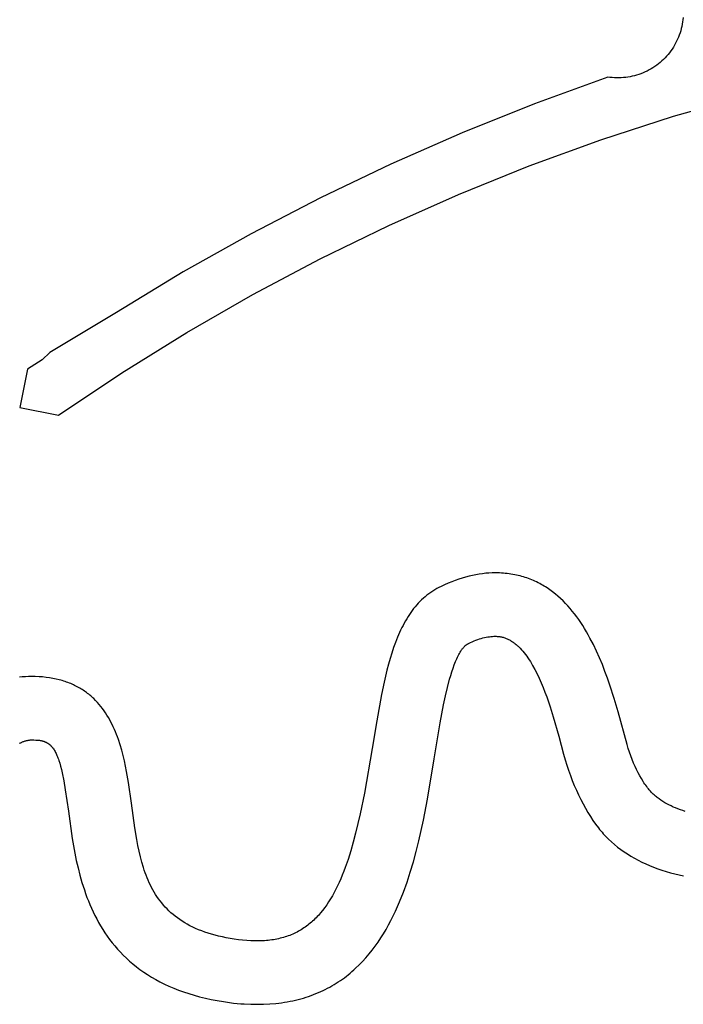
# Model space of a CAD drawing. Units: millimetres. Extents: x -55 to 1910, y 66 to 579.
# Drawn here: x -31 to -31, y 453 to 454 of the extents above; entities that cross this region are included whole.
import ezdxf

# ---------------------------------------------------------------- set-up
doc = ezdxf.new("R2010")
doc.units = ezdxf.units.MM
doc.layers.add('FRAU-LOGO', color=34, linetype='CONTINUOUS')

# ---------------------------------------------------------------- blocks, each defined once
blk = doc.blocks.new('A$Ce2be1e17')
at = {"layer": 'FRAU-LOGO'}
for p, q in [((1.34709, 0.68903), (1.34705, 0.6885)), ((1.34679, 0.68694), (1.34667, 0.68642)), ((1.34689, 0.68746), (1.34679, 0.68694)), ((1.34698, 0.68798), (1.34689, 0.68746)), ((1.34705, 0.6885), (1.34698, 0.68798)), ((1.34601, 0.68442), (1.3458, 0.68393)), ((1.3462, 0.68491), (1.34601, 0.68442)), ((1.34637, 0.68541), (1.3462, 0.68491)), ((1.34653, 0.68592), (1.34637, 0.68541)), ((1.34667, 0.68642), (1.34653, 0.68592)), ((1.34481, 0.68207), (1.34453, 0.68163)), ((1.34508, 0.68252), (1.34481, 0.68207)), ((1.34534, 0.68299), (1.34508, 0.68252)), ((1.34558, 0.68346), (1.34534, 0.68299)), ((1.3458, 0.68393), (1.34558, 0.68346)), ((1.34323, 0.67996), (1.34287, 0.67958)), ((1.34358, 0.68036), (1.34323, 0.67996)), ((1.34391, 0.68077), (1.34358, 0.68036)), ((1.34422, 0.6812), (1.34391, 0.68077)), ((1.34453, 0.68163), (1.34422, 0.6812)), ((1.34046, 0.67753), (1.34002, 0.67724)), ((1.34089, 0.67784), (1.34046, 0.67753)), ((1.34131, 0.67816), (1.34089, 0.67784)), ((1.34172, 0.67849), (1.34131, 0.67816)), ((1.34212, 0.67884), (1.34172, 0.67849)), ((1.3425, 0.6792), (1.34212, 0.67884)), ((1.34287, 0.67958), (1.3425, 0.6792)), ((1.3294, 0.67505), (1.31219, 0.66879)), ((1.32992, 0.67497), (1.3294, 0.67505)), ((1.33465, 0.67512), (1.33413, 0.67504)), ((1.33517, 0.67523), (1.33465, 0.67512)), ((1.33568, 0.67536), (1.33517, 0.67523)), ((1.33619, 0.6755), (1.33568, 0.67536)), ((1.33669, 0.67566), (1.33619, 0.6755)), ((1.33719, 0.67583), (1.33669, 0.67566)), ((1.33768, 0.67603), (1.33719, 0.67583)), ((1.33816, 0.67624), (1.33768, 0.67603)), ((1.33864, 0.67647), (1.33816, 0.67624)), ((1.33911, 0.67671), (1.33864, 0.67647)), ((1.33957, 0.67697), (1.33911, 0.67671)), ((1.34002, 0.67724), (1.33957, 0.67697)), ((1.33045, 0.67492), (1.32992, 0.67497)), ((1.33097, 0.67488), (1.33045, 0.67492)), ((1.3315, 0.67486), (1.33097, 0.67488)), ((1.33203, 0.67486), (1.3315, 0.67486)), ((1.33256, 0.67488), (1.33203, 0.67486)), ((1.33308, 0.67491), (1.33256, 0.67488)), ((1.33361, 0.67496), (1.33308, 0.67491)), ((1.33413, 0.67504), (1.33361, 0.67496)), ((1.34485, 0.66584), (1.36207, 0.6708)), ((1.31219, 0.66879), (1.29519, 0.66197)), ((1.32781, 0.6603), (1.34485, 0.66584)), ((1.29519, 0.66197), (1.27843, 0.6546)), ((1.31098, 0.65417), (1.32781, 0.6603)), ((1.27843, 0.6546), (1.26191, 0.64669)), ((1.29436, 0.64746), (1.31098, 0.65417)), ((1.27799, 0.64019), (1.29436, 0.64746)), ((1.26191, 0.64669), (1.24566, 0.63825)), ((1.24566, 0.63825), (1.2297, 0.62928)), ((1.26187, 0.63236), (1.27799, 0.64019)), ((1.24604, 0.62398), (1.26187, 0.63236)), ((1.2297, 0.62928), (1.21403, 0.61979)), ((1.2305, 0.61506), (1.24604, 0.62398)), ((1.21403, 0.61979), (1.19837, 0.61034)), ((1.21528, 0.60561), (1.2305, 0.61506)), ((1.19837, 0.61034), (1.19655, 0.60867)), ((1.19655, 0.60867), (1.19313, 0.6065)), ((1.19313, 0.6065), (1.19131, 0.59744)), ((1.20039, 0.59564), (1.21528, 0.60561)), ((1.19131, 0.59744), (1.20039, 0.59564)), ((1.29441, 0.55716), (1.29359, 0.55687)), ((1.29522, 0.55742), (1.29441, 0.55716)), ((1.29602, 0.55765), (1.29522, 0.55742)), ((1.29682, 0.55786), (1.29602, 0.55765)), ((1.29761, 0.55805), (1.29682, 0.55786)), ((1.2984, 0.5582), (1.29761, 0.55805)), ((1.29918, 0.55834), (1.2984, 0.5582)), ((1.29996, 0.55844), (1.29918, 0.55834)), ((1.30073, 0.55853), (1.29996, 0.55844)), ((1.3015, 0.55859), (1.30073, 0.55853)), ((1.30226, 0.55862), (1.3015, 0.55859)), ((1.30302, 0.55863), (1.30226, 0.55862)), ((1.3035, 0.55863), (1.30302, 0.55863)), ((1.30397, 0.55862), (1.3035, 0.55863)), ((1.30443, 0.55859), (1.30397, 0.55862)), ((1.30489, 0.55856), (1.30443, 0.55859)), ((1.30534, 0.55852), (1.30489, 0.55856)), ((1.30579, 0.55848), (1.30534, 0.55852)), ((1.30623, 0.55842), (1.30579, 0.55848)), ((1.30667, 0.55836), (1.30623, 0.55842)), ((1.30711, 0.55829), (1.30667, 0.55836)), ((1.30754, 0.55821), (1.30711, 0.55829)), ((1.30796, 0.55812), (1.30754, 0.55821)), ((1.30838, 0.55803), (1.30796, 0.55812)), ((1.30879, 0.55792), (1.30838, 0.55803)), ((1.3092, 0.55781), (1.30879, 0.55792)), ((1.30961, 0.5577), (1.3092, 0.55781)), ((1.31001, 0.55757), (1.30961, 0.5577)), ((1.3104, 0.55744), (1.31001, 0.55757)), ((1.3108, 0.5573), (1.3104, 0.55744)), ((1.31118, 0.55715), (1.3108, 0.5573)), ((1.31156, 0.557), (1.31118, 0.55715)), ((1.28923, 0.55494), (1.28875, 0.55466)), ((1.28973, 0.55521), (1.28923, 0.55494)), ((1.29024, 0.55546), (1.28973, 0.55521)), ((1.29109, 0.55585), (1.29024, 0.55546)), ((1.29193, 0.55622), (1.29109, 0.55585)), ((1.29277, 0.55656), (1.29193, 0.55622)), ((1.29359, 0.55687), (1.29277, 0.55656)), ((1.31194, 0.55684), (1.31156, 0.557)), ((1.31231, 0.55667), (1.31194, 0.55684)), ((1.31268, 0.5565), (1.31231, 0.55667)), ((1.31305, 0.55632), (1.31268, 0.5565)), ((1.31341, 0.55613), (1.31305, 0.55632)), ((1.31376, 0.55594), (1.31341, 0.55613)), ((1.31411, 0.55574), (1.31376, 0.55594)), ((1.31446, 0.55553), (1.31411, 0.55574)), ((1.3148, 0.55532), (1.31446, 0.55553)), ((1.31514, 0.5551), (1.3148, 0.55532)), ((1.31548, 0.55488), (1.31514, 0.5551)), ((1.31581, 0.55465), (1.31548, 0.55488)), ((1.28609, 0.55268), (1.28568, 0.5523)), ((1.2865, 0.55304), (1.28609, 0.55268)), ((1.28693, 0.55339), (1.2865, 0.55304)), ((1.28737, 0.55373), (1.28693, 0.55339)), ((1.28782, 0.55405), (1.28737, 0.55373)), ((1.28828, 0.55436), (1.28782, 0.55405)), ((1.28875, 0.55466), (1.28828, 0.55436)), ((1.31646, 0.55417), (1.31581, 0.55465)), ((1.31709, 0.55367), (1.31646, 0.55417)), ((1.3177, 0.55316), (1.31709, 0.55367)), ((1.3183, 0.55261), (1.3177, 0.55316)), ((1.31889, 0.55205), (1.3183, 0.55261)), ((1.28381, 0.55023), (1.28347, 0.54978)), ((1.28417, 0.55067), (1.28381, 0.55023)), ((1.28453, 0.5511), (1.28417, 0.55067)), ((1.28491, 0.55151), (1.28453, 0.5511)), ((1.28529, 0.55192), (1.28491, 0.55151)), ((1.28568, 0.5523), (1.28529, 0.55192)), ((1.31946, 0.55148), (1.31889, 0.55205)), ((1.32002, 0.55088), (1.31946, 0.55148)), ((1.32056, 0.55026), (1.32002, 0.55088)), ((1.32108, 0.54963), (1.32056, 0.55026)), ((1.28249, 0.54836), (1.28218, 0.54786)), ((1.28281, 0.54885), (1.28249, 0.54836)), ((1.28313, 0.54932), (1.28281, 0.54885)), ((1.28347, 0.54978), (1.28313, 0.54932)), ((1.3216, 0.54899), (1.32108, 0.54963)), ((1.3221, 0.54832), (1.3216, 0.54899)), ((1.32258, 0.54765), (1.3221, 0.54832)), ((1.28103, 0.54577), (1.28076, 0.54522)), ((1.28131, 0.54631), (1.28103, 0.54577)), ((1.28159, 0.54684), (1.28131, 0.54631)), ((1.28188, 0.54736), (1.28159, 0.54684)), ((1.28218, 0.54786), (1.28188, 0.54736)), ((1.32305, 0.54696), (1.32258, 0.54765)), ((1.32351, 0.54625), (1.32305, 0.54696)), ((1.32396, 0.54554), (1.32351, 0.54625)), ((1.28, 0.5435), (1.27953, 0.54231)), ((1.2805, 0.54465), (1.28, 0.5435)), ((1.28076, 0.54522), (1.2805, 0.54465)), ((1.29967, 0.54324), (1.30006, 0.54335)), ((1.30006, 0.54335), (1.30046, 0.54344)), ((1.30046, 0.54344), (1.30084, 0.54352)), ((1.30084, 0.54352), (1.30122, 0.54359)), ((1.30122, 0.54359), (1.30159, 0.54365)), ((1.30159, 0.54365), (1.30196, 0.54369)), ((1.30196, 0.54369), (1.30232, 0.54372)), ((1.30232, 0.54372), (1.30267, 0.54374)), ((1.30267, 0.54374), (1.30302, 0.54375)), ((1.30302, 0.54375), (1.30323, 0.54374)), ((1.30323, 0.54374), (1.30343, 0.54373)), ((1.30343, 0.54373), (1.30363, 0.54372)), ((1.30363, 0.54372), (1.30383, 0.5437)), ((1.30383, 0.5437), (1.30403, 0.54367)), ((1.30403, 0.54367), (1.30423, 0.54364)), ((1.30423, 0.54364), (1.30443, 0.5436)), ((1.30443, 0.5436), (1.30462, 0.54355)), ((1.30462, 0.54355), (1.30481, 0.5435)), ((1.30481, 0.5435), (1.305, 0.54345)), ((1.305, 0.54345), (1.30519, 0.54338)), ((1.30519, 0.54338), (1.30538, 0.54332)), ((1.30538, 0.54332), (1.30557, 0.54324)), ((1.3244, 0.54481), (1.32396, 0.54554)), ((1.32482, 0.54408), (1.3244, 0.54481)), ((1.32523, 0.54333), (1.32482, 0.54408)), ((1.32602, 0.54181), (1.32523, 0.54333)), ((1.27908, 0.54108), (1.27866, 0.53981)), ((1.27953, 0.54231), (1.27908, 0.54108)), ((1.29533, 0.54088), (1.29541, 0.54098)), ((1.29541, 0.54098), (1.2955, 0.54109)), ((1.2955, 0.54109), (1.29559, 0.54119)), ((1.29559, 0.54119), (1.29568, 0.54128)), ((1.29568, 0.54128), (1.29576, 0.54138)), ((1.29576, 0.54138), (1.29585, 0.54146)), ((1.29585, 0.54146), (1.29594, 0.54155)), ((1.29594, 0.54155), (1.29603, 0.54163)), ((1.29603, 0.54163), (1.29613, 0.5417)), ((1.29613, 0.5417), (1.29622, 0.54177)), ((1.29622, 0.54177), (1.29631, 0.54184)), ((1.29631, 0.54184), (1.29636, 0.54187)), ((1.29636, 0.54187), (1.2964, 0.5419)), ((1.2964, 0.5419), (1.29645, 0.54193)), ((1.29645, 0.54193), (1.2965, 0.54196)), ((1.2965, 0.54196), (1.29654, 0.54198)), ((1.29654, 0.54198), (1.29659, 0.54201)), ((1.29659, 0.54201), (1.29664, 0.54203)), ((1.29664, 0.54203), (1.29669, 0.54206)), ((1.29669, 0.54206), (1.29713, 0.54227)), ((1.29713, 0.54227), (1.29757, 0.54247)), ((1.29757, 0.54247), (1.29801, 0.54265)), ((1.29801, 0.54265), (1.29843, 0.54282)), ((1.29843, 0.54282), (1.29885, 0.54297)), ((1.29885, 0.54297), (1.29926, 0.54311)), ((1.29926, 0.54311), (1.29967, 0.54324)), ((1.30557, 0.54324), (1.30575, 0.54317)), ((1.30575, 0.54317), (1.30594, 0.54308)), ((1.30594, 0.54308), (1.30612, 0.54299)), ((1.30612, 0.54299), (1.3063, 0.5429)), ((1.3063, 0.5429), (1.30648, 0.5428)), ((1.30648, 0.5428), (1.30666, 0.5427)), ((1.30666, 0.5427), (1.30683, 0.54259)), ((1.30683, 0.54259), (1.30701, 0.54247)), ((1.30701, 0.54247), (1.30718, 0.54235)), ((1.30718, 0.54235), (1.30735, 0.54223)), ((1.30735, 0.54223), (1.30753, 0.5421)), ((1.30753, 0.5421), (1.30769, 0.54197)), ((1.30769, 0.54197), (1.30786, 0.54183)), ((1.30786, 0.54183), (1.30803, 0.54169)), ((1.30803, 0.54169), (1.30819, 0.54154)), ((1.30819, 0.54154), (1.30836, 0.54139)), ((1.30836, 0.54139), (1.30852, 0.54124)), ((1.30852, 0.54124), (1.30884, 0.54092)), ((1.32676, 0.54026), (1.32602, 0.54181)), ((1.27866, 0.53981), (1.27826, 0.53851)), ((1.29395, 0.53849), (1.2941, 0.53882)), ((1.2941, 0.53882), (1.29426, 0.53914)), ((1.29426, 0.53914), (1.29442, 0.53944)), ((1.29442, 0.53944), (1.29458, 0.53974)), ((1.29458, 0.53974), (1.29474, 0.54002)), ((1.29474, 0.54002), (1.2949, 0.54028)), ((1.2949, 0.54028), (1.29507, 0.54053)), ((1.29507, 0.54053), (1.29516, 0.54065)), ((1.29516, 0.54065), (1.29524, 0.54076)), ((1.29524, 0.54076), (1.29533, 0.54088)), ((1.30884, 0.54092), (1.30916, 0.54058)), ((1.30916, 0.54058), (1.30947, 0.54022)), ((1.30947, 0.54022), (1.30977, 0.53985)), ((1.30977, 0.53985), (1.31007, 0.53947)), ((1.31007, 0.53947), (1.31036, 0.53907)), ((1.31036, 0.53907), (1.31065, 0.53865)), ((1.31065, 0.53865), (1.31094, 0.53823)), ((1.32746, 0.53869), (1.32676, 0.54026)), ((1.32813, 0.5371), (1.32746, 0.53869)), ((1.27788, 0.53718), (1.27752, 0.53581)), ((1.27826, 0.53851), (1.27788, 0.53718)), ((1.29307, 0.53625), (1.29335, 0.53704)), ((1.29335, 0.53704), (1.29365, 0.53779)), ((1.29365, 0.53779), (1.2938, 0.53814)), ((1.2938, 0.53814), (1.29395, 0.53849)), ((1.31094, 0.53823), (1.31122, 0.53779)), ((1.31122, 0.53779), (1.31149, 0.53734)), ((1.31149, 0.53734), (1.31176, 0.53688)), ((1.31176, 0.53688), (1.31229, 0.53592)), ((1.32875, 0.5355), (1.32813, 0.5371)), ((1.1919, 0.53419), (1.19121, 0.53411)), ((1.19261, 0.53425), (1.1919, 0.53419)), ((1.19332, 0.53428), (1.19261, 0.53425)), ((1.19405, 0.5343), (1.19332, 0.53428)), ((1.19495, 0.53428), (1.19405, 0.5343)), ((1.19582, 0.53425), (1.19495, 0.53428)), ((1.19666, 0.53419), (1.19582, 0.53425)), ((1.19749, 0.5341), (1.19666, 0.53419)), ((1.19829, 0.53399), (1.19749, 0.5341)), ((1.27752, 0.53581), (1.27685, 0.53298)), ((1.29226, 0.53365), (1.29252, 0.53455)), ((1.29252, 0.53455), (1.29279, 0.53542)), ((1.29279, 0.53542), (1.29307, 0.53625)), ((1.31229, 0.53592), (1.31279, 0.53492)), ((1.31279, 0.53492), (1.31328, 0.53389)), ((1.32934, 0.5339), (1.32875, 0.5355)), ((1.19906, 0.53386), (1.19829, 0.53399)), ((1.19982, 0.53371), (1.19906, 0.53386)), ((1.20055, 0.53353), (1.19982, 0.53371)), ((1.20091, 0.53344), (1.20055, 0.53353)), ((1.20126, 0.53334), (1.20091, 0.53344)), ((1.20161, 0.53323), (1.20126, 0.53334)), ((1.20195, 0.53312), (1.20161, 0.53323)), ((1.20228, 0.53301), (1.20195, 0.53312)), ((1.20262, 0.53289), (1.20228, 0.53301)), ((1.20294, 0.53276), (1.20262, 0.53289)), ((1.20326, 0.53263), (1.20294, 0.53276)), ((1.20358, 0.53249), (1.20326, 0.53263)), ((1.20389, 0.53235), (1.20358, 0.53249)), ((1.20419, 0.53221), (1.20389, 0.53235)), ((1.2045, 0.53206), (1.20419, 0.53221)), ((1.20479, 0.53191), (1.2045, 0.53206)), ((1.20508, 0.53175), (1.20479, 0.53191)), ((1.20537, 0.53158), (1.20508, 0.53175)), ((1.27685, 0.53298), (1.27624, 0.53004)), ((1.29128, 0.52975), (1.29176, 0.53175)), ((1.29176, 0.53175), (1.29226, 0.53365)), ((1.31328, 0.53389), (1.31375, 0.53283)), ((1.31375, 0.53283), (1.3142, 0.53174)), ((1.3142, 0.53174), (1.31464, 0.53062)), ((1.32989, 0.5323), (1.32934, 0.5339)), ((1.33092, 0.52912), (1.32989, 0.5323)), ((1.20565, 0.53142), (1.20537, 0.53158)), ((1.20593, 0.53125), (1.20565, 0.53142)), ((1.2062, 0.53107), (1.20593, 0.53125)), ((1.20647, 0.53089), (1.2062, 0.53107)), ((1.20673, 0.53071), (1.20647, 0.53089)), ((1.20699, 0.53052), (1.20673, 0.53071)), ((1.20724, 0.53033), (1.20699, 0.53052)), ((1.20749, 0.53013), (1.20724, 0.53033)), ((1.20774, 0.52993), (1.20749, 0.53013)), ((1.20798, 0.52973), (1.20774, 0.52993)), ((1.20821, 0.52952), (1.20798, 0.52973)), ((1.20844, 0.52931), (1.20821, 0.52952)), ((1.27624, 0.53004), (1.27513, 0.52387)), ((1.29083, 0.52768), (1.29128, 0.52975)), ((1.31464, 0.53062), (1.31506, 0.52949)), ((1.31506, 0.52949), (1.31585, 0.52719)), ((1.20867, 0.5291), (1.20844, 0.52931)), ((1.20912, 0.52866), (1.20867, 0.5291)), ((1.20954, 0.5282), (1.20912, 0.52866)), ((1.20995, 0.52774), (1.20954, 0.5282)), ((1.21035, 0.52726), (1.20995, 0.52774)), ((1.21073, 0.52677), (1.21035, 0.52726)), ((1.29001, 0.52339), (1.29083, 0.52768)), ((1.31585, 0.52719), (1.31659, 0.52487)), ((1.33183, 0.52603), (1.33092, 0.52912)), ((1.21109, 0.52626), (1.21073, 0.52677)), ((1.21145, 0.52575), (1.21109, 0.52626)), ((1.21178, 0.52522), (1.21145, 0.52575)), ((1.21211, 0.52469), (1.21178, 0.52522)), ((1.31659, 0.52487), (1.31789, 0.5203)), ((1.33394, 0.51834), (1.33183, 0.52603)), ((1.21242, 0.52414), (1.21211, 0.52469)), ((1.21271, 0.52359), (1.21242, 0.52414)), ((1.213, 0.52303), (1.21271, 0.52359)), ((1.21327, 0.52245), (1.213, 0.52303)), ((1.27513, 0.52387), (1.27409, 0.51737)), ((1.2886, 0.51495), (1.29001, 0.52339)), ((1.21353, 0.52188), (1.21327, 0.52245)), ((1.21378, 0.52129), (1.21353, 0.52188)), ((1.21402, 0.5207), (1.21378, 0.52129)), ((1.21425, 0.5201), (1.21402, 0.5207)), ((1.31789, 0.5203), (1.319, 0.51605)), ((1.19124, 0.51861), (1.19139, 0.51869)), ((1.19139, 0.51869), (1.19153, 0.51876)), ((1.19153, 0.51876), (1.19168, 0.51883)), ((1.19168, 0.51883), (1.19182, 0.5189)), ((1.19182, 0.5189), (1.19197, 0.51896)), ((1.19197, 0.51896), (1.19211, 0.51902)), ((1.19211, 0.51902), (1.19226, 0.51907)), ((1.19226, 0.51907), (1.1924, 0.51912)), ((1.1924, 0.51912), (1.19255, 0.51917)), ((1.19255, 0.51917), (1.1927, 0.51921)), ((1.1927, 0.51921), (1.19284, 0.51925)), ((1.19284, 0.51925), (1.19299, 0.51928)), ((1.19299, 0.51928), (1.19314, 0.51931)), ((1.19314, 0.51931), (1.19329, 0.51934)), ((1.19329, 0.51934), (1.19343, 0.51936)), ((1.19343, 0.51936), (1.19358, 0.51938)), ((1.19358, 0.51938), (1.19373, 0.5194)), ((1.19373, 0.5194), (1.19388, 0.51941)), ((1.19388, 0.51941), (1.19403, 0.51941)), ((1.19403, 0.51941), (1.19418, 0.51942)), ((1.19418, 0.51942), (1.19464, 0.51941)), ((1.19464, 0.51941), (1.19508, 0.51939)), ((1.19508, 0.51939), (1.1953, 0.51938)), ((1.1953, 0.51938), (1.19551, 0.51936)), ((1.19551, 0.51936), (1.19571, 0.51934)), ((1.19571, 0.51934), (1.19591, 0.51932)), ((1.19591, 0.51932), (1.1961, 0.51929)), ((1.1961, 0.51929), (1.19629, 0.51925)), ((1.19629, 0.51925), (1.19648, 0.51921)), ((1.19648, 0.51921), (1.19666, 0.51916)), ((1.19666, 0.51916), (1.19675, 0.51914)), ((1.19675, 0.51914), (1.19684, 0.51911)), ((1.19684, 0.51911), (1.19693, 0.51909)), ((1.19693, 0.51909), (1.19702, 0.51906)), ((1.19702, 0.51906), (1.1971, 0.51903)), ((1.1971, 0.51903), (1.19719, 0.51899)), ((1.19719, 0.51899), (1.19727, 0.51896)), ((1.19727, 0.51896), (1.19735, 0.51892)), ((1.19735, 0.51892), (1.19743, 0.51889)), ((1.19743, 0.51889), (1.19752, 0.51885)), ((1.19752, 0.51885), (1.1976, 0.51881)), ((1.1976, 0.51881), (1.19768, 0.51876)), ((1.19768, 0.51876), (1.19775, 0.51872)), ((1.19775, 0.51872), (1.19783, 0.51867)), ((1.19783, 0.51867), (1.19791, 0.51862)), ((1.19791, 0.51862), (1.19798, 0.51857)), ((1.19798, 0.51857), (1.19806, 0.51852)), ((1.19806, 0.51852), (1.19813, 0.51847)), ((1.19813, 0.51847), (1.19821, 0.51841)), ((1.19821, 0.51841), (1.19828, 0.51835)), ((1.19828, 0.51835), (1.19835, 0.51829)), ((1.19835, 0.51829), (1.19842, 0.51823)), ((1.19842, 0.51823), (1.19849, 0.51817)), ((1.19849, 0.51817), (1.19856, 0.5181)), ((1.19856, 0.5181), (1.19863, 0.51803)), ((1.19863, 0.51803), (1.1987, 0.51796)), ((1.1987, 0.51796), (1.19877, 0.51789)), ((1.19877, 0.51789), (1.19883, 0.51781)), ((1.21446, 0.51949), (1.21425, 0.5201)), ((1.21487, 0.51827), (1.21446, 0.51949)), ((1.21524, 0.51703), (1.21487, 0.51827)), ((1.33422, 0.51741), (1.33394, 0.51834)), ((1.19883, 0.51781), (1.1989, 0.51773)), ((1.1989, 0.51773), (1.19896, 0.51765)), ((1.19896, 0.51765), (1.19903, 0.51757)), ((1.19903, 0.51757), (1.19909, 0.51748)), ((1.19909, 0.51748), (1.19916, 0.51739)), ((1.19916, 0.51739), (1.19922, 0.5173)), ((1.19922, 0.5173), (1.19934, 0.51712)), ((1.19934, 0.51712), (1.19947, 0.51692)), ((1.19947, 0.51692), (1.19958, 0.51671)), ((1.19958, 0.51671), (1.1997, 0.51648)), ((1.1997, 0.51648), (1.19982, 0.51625)), ((1.19982, 0.51625), (1.19993, 0.51601)), ((1.19993, 0.51601), (1.20004, 0.51575)), ((1.20004, 0.51575), (1.20015, 0.51548)), ((1.21557, 0.51577), (1.21524, 0.51703)), ((1.21588, 0.51451), (1.21557, 0.51577)), ((1.27409, 0.51737), (1.27223, 0.50688)), ((1.319, 0.51605), (1.31938, 0.51477)), ((1.33452, 0.51651), (1.33422, 0.51741)), ((1.33482, 0.51564), (1.33452, 0.51651)), ((1.33514, 0.5148), (1.33482, 0.51564)), ((1.20015, 0.51548), (1.20026, 0.5152)), ((1.20026, 0.5152), (1.20036, 0.51491)), ((1.20036, 0.51491), (1.20047, 0.5146)), ((1.20047, 0.5146), (1.20067, 0.51395)), ((1.20067, 0.51395), (1.20087, 0.51324)), ((1.20087, 0.51324), (1.20107, 0.51248)), ((1.21615, 0.51324), (1.21588, 0.51451)), ((1.2164, 0.51197), (1.21615, 0.51324)), ((1.28703, 0.50549), (1.2886, 0.51495)), ((1.31938, 0.51477), (1.31978, 0.51352)), ((1.31978, 0.51352), (1.32019, 0.51228)), ((1.33547, 0.51398), (1.33514, 0.5148)), ((1.33581, 0.5132), (1.33547, 0.51398)), ((1.20107, 0.51248), (1.20126, 0.51165)), ((1.20126, 0.51165), (1.20163, 0.50982)), ((1.21684, 0.50945), (1.2164, 0.51197)), ((1.32019, 0.51228), (1.32063, 0.51108)), ((1.32063, 0.51108), (1.32108, 0.5099)), ((1.33616, 0.51244), (1.33581, 0.5132)), ((1.33652, 0.5117), (1.33616, 0.51244)), ((1.3369, 0.511), (1.33652, 0.5117)), ((1.33729, 0.51032), (1.3369, 0.511)), ((1.20163, 0.50982), (1.202, 0.50772)), ((1.21755, 0.50456), (1.21684, 0.50945)), ((1.32108, 0.5099), (1.32155, 0.50874)), ((1.32155, 0.50874), (1.32203, 0.50762)), ((1.33769, 0.50967), (1.33729, 0.51032)), ((1.3379, 0.50936), (1.33769, 0.50967)), ((1.33811, 0.50905), (1.3379, 0.50936)), ((1.33833, 0.50875), (1.33811, 0.50905)), ((1.33854, 0.50846), (1.33833, 0.50875)), ((1.202, 0.50772), (1.20275, 0.50265)), ((1.27223, 0.50688), (1.27124, 0.50206)), ((1.32203, 0.50762), (1.32254, 0.50652)), ((1.32254, 0.50652), (1.32306, 0.50545)), ((1.33876, 0.50817), (1.33854, 0.50846)), ((1.33899, 0.50789), (1.33876, 0.50817)), ((1.33913, 0.50771), (1.33899, 0.50789)), ((1.33928, 0.50753), (1.33913, 0.50771)), ((1.33943, 0.50736), (1.33928, 0.50753)), ((1.33959, 0.50718), (1.33943, 0.50736)), ((1.33975, 0.50701), (1.33959, 0.50718)), ((1.33992, 0.50684), (1.33975, 0.50701)), ((1.34009, 0.50667), (1.33992, 0.50684)), ((1.34027, 0.5065), (1.34009, 0.50667)), ((1.34046, 0.50634), (1.34027, 0.5065)), ((1.34065, 0.50618), (1.34046, 0.50634)), ((1.21833, 0.49878), (1.21755, 0.50456)), ((1.2861, 0.5006), (1.28703, 0.50549)), ((1.32306, 0.50545), (1.3236, 0.50441)), ((1.3236, 0.50441), (1.32416, 0.50339)), ((1.34084, 0.50602), (1.34065, 0.50618)), ((1.34104, 0.50586), (1.34084, 0.50602)), ((1.34124, 0.5057), (1.34104, 0.50586)), ((1.34145, 0.50555), (1.34124, 0.5057)), ((1.34188, 0.50525), (1.34145, 0.50555)), ((1.34232, 0.50496), (1.34188, 0.50525)), ((1.34279, 0.50468), (1.34232, 0.50496)), ((1.34327, 0.50441), (1.34279, 0.50468)), ((1.34376, 0.50415), (1.34327, 0.50441)), ((1.34427, 0.5039), (1.34376, 0.50415)), ((1.20275, 0.50265), (1.20364, 0.49624)), ((1.27124, 0.50206), (1.27018, 0.49754)), ((1.32416, 0.50339), (1.32473, 0.50241)), ((1.32473, 0.50241), (1.32532, 0.50145)), ((1.3448, 0.50366), (1.34427, 0.5039)), ((1.34533, 0.50343), (1.3448, 0.50366)), ((1.34588, 0.50322), (1.34533, 0.50343)), ((1.34645, 0.50301), (1.34588, 0.50322)), ((1.34702, 0.50282), (1.34645, 0.50301)), ((1.34761, 0.50263), (1.34702, 0.50282)), ((1.28502, 0.49568), (1.2861, 0.5006)), ((1.32532, 0.50145), (1.32593, 0.50052)), ((1.32593, 0.50052), (1.32656, 0.49963)), ((1.32656, 0.49963), (1.3272, 0.49876)), ((1.21878, 0.496), (1.21833, 0.49878)), ((1.27018, 0.49754), (1.26962, 0.4954)), ((1.3272, 0.49876), (1.32747, 0.49841)), ((1.32747, 0.49841), (1.32776, 0.49806)), ((1.32776, 0.49806), (1.32805, 0.49772)), ((1.32805, 0.49772), (1.32834, 0.49739)), ((1.32834, 0.49739), (1.32865, 0.49706)), ((1.32865, 0.49706), (1.32896, 0.49673)), ((1.20364, 0.49624), (1.20423, 0.49286)), ((1.21904, 0.49465), (1.21878, 0.496)), ((1.26962, 0.4954), (1.26902, 0.49334)), ((1.28441, 0.49324), (1.28502, 0.49568)), ((1.32896, 0.49673), (1.32928, 0.4964)), ((1.32928, 0.4964), (1.3296, 0.49609)), ((1.3296, 0.49609), (1.33027, 0.49546)), ((1.33027, 0.49546), (1.33097, 0.49486)), ((1.33097, 0.49486), (1.33169, 0.49427)), ((1.20423, 0.49286), (1.20458, 0.49113)), ((1.21932, 0.49331), (1.21904, 0.49465)), ((1.21963, 0.492), (1.21932, 0.49331)), ((1.26902, 0.49334), (1.2684, 0.49137)), ((1.28375, 0.49081), (1.28441, 0.49324)), ((1.33169, 0.49427), (1.33244, 0.4937)), ((1.33244, 0.4937), (1.33322, 0.49316)), ((1.33322, 0.49316), (1.33401, 0.49263)), ((1.33401, 0.49263), (1.33483, 0.49212)), ((1.20458, 0.49113), (1.20498, 0.4894)), ((1.21997, 0.49072), (1.21963, 0.492)), ((1.22035, 0.48947), (1.21997, 0.49072)), ((1.2684, 0.49137), (1.26775, 0.48948)), ((1.28303, 0.4884), (1.28375, 0.49081)), ((1.33483, 0.49212), (1.33567, 0.49163)), ((1.33567, 0.49163), (1.33654, 0.49116)), ((1.33654, 0.49116), (1.33742, 0.49072)), ((1.33742, 0.49072), (1.33832, 0.49029)), ((1.33832, 0.49029), (1.33924, 0.48989)), ((1.20498, 0.4894), (1.20542, 0.48766)), ((1.22055, 0.48885), (1.22035, 0.48947)), ((1.22076, 0.48824), (1.22055, 0.48885)), ((1.22098, 0.48764), (1.22076, 0.48824)), ((1.26741, 0.48856), (1.26705, 0.48767)), ((1.26775, 0.48948), (1.26741, 0.48856)), ((1.28226, 0.48603), (1.28303, 0.4884)), ((1.33924, 0.48989), (1.34018, 0.48951)), ((1.34018, 0.48951), (1.34114, 0.48915)), ((1.34114, 0.48915), (1.34211, 0.48881)), ((1.34211, 0.48881), (1.3431, 0.4885)), ((1.3431, 0.4885), (1.3441, 0.48821)), ((1.3441, 0.48821), (1.34512, 0.48794)), ((1.34512, 0.48794), (1.34615, 0.4877)), ((1.20542, 0.48766), (1.20591, 0.48592)), ((1.20591, 0.48592), (1.20647, 0.48418)), ((1.22122, 0.48705), (1.22098, 0.48764)), ((1.22146, 0.48647), (1.22122, 0.48705)), ((1.22172, 0.48589), (1.22146, 0.48647)), ((1.22199, 0.48533), (1.22172, 0.48589)), ((1.26632, 0.48596), (1.26594, 0.48514)), ((1.26669, 0.4868), (1.26632, 0.48596)), ((1.26705, 0.48767), (1.26669, 0.4868)), ((1.28142, 0.4837), (1.28226, 0.48603)), ((1.34615, 0.4877), (1.34719, 0.48748)), ((1.20647, 0.48418), (1.20677, 0.48332)), ((1.20677, 0.48332), (1.20708, 0.48245)), ((1.22227, 0.48477), (1.22199, 0.48533)), ((1.22256, 0.48422), (1.22227, 0.48477)), ((1.22287, 0.48368), (1.22256, 0.48422)), ((1.2232, 0.48315), (1.22287, 0.48368)), ((1.26514, 0.48356), (1.26472, 0.48281)), ((1.26555, 0.48434), (1.26514, 0.48356)), ((1.26594, 0.48514), (1.26555, 0.48434)), ((1.28051, 0.48141), (1.28142, 0.4837)), ((1.20708, 0.48245), (1.20742, 0.4816)), ((1.20742, 0.4816), (1.20777, 0.48074)), ((1.22353, 0.48263), (1.2232, 0.48315)), ((1.22389, 0.48212), (1.22353, 0.48263)), ((1.22425, 0.48162), (1.22389, 0.48212)), ((1.22464, 0.48113), (1.22425, 0.48162)), ((1.22504, 0.48065), (1.22464, 0.48113)), ((1.26385, 0.48137), (1.2634, 0.48069)), ((1.26429, 0.48208), (1.26385, 0.48137)), ((1.26472, 0.48281), (1.26429, 0.48208)), ((1.28003, 0.48029), (1.28051, 0.48141)), ((1.20777, 0.48074), (1.20814, 0.47989)), ((1.20814, 0.47989), (1.20853, 0.47905)), ((1.20853, 0.47905), (1.20894, 0.47821)), ((1.22545, 0.48018), (1.22504, 0.48065)), ((1.22589, 0.47973), (1.22545, 0.48018)), ((1.22634, 0.47928), (1.22589, 0.47973)), ((1.22681, 0.47884), (1.22634, 0.47928)), ((1.2273, 0.47842), (1.22681, 0.47884)), ((1.26195, 0.47879), (1.26169, 0.4785)), ((1.26244, 0.4794), (1.26195, 0.47879)), ((1.26293, 0.48003), (1.26244, 0.4794)), ((1.2634, 0.48069), (1.26293, 0.48003)), ((1.279, 0.47809), (1.27952, 0.47918)), ((1.27952, 0.47918), (1.28003, 0.48029)), ((1.20894, 0.47821), (1.20937, 0.47738)), ((1.20937, 0.47738), (1.20982, 0.47655)), ((1.20982, 0.47655), (1.21029, 0.47574)), ((1.22781, 0.47801), (1.2273, 0.47842)), ((1.22833, 0.47761), (1.22781, 0.47801)), ((1.22888, 0.47722), (1.22833, 0.47761)), ((1.22945, 0.47684), (1.22888, 0.47722)), ((1.23004, 0.47648), (1.22945, 0.47684)), ((1.23065, 0.47613), (1.23004, 0.47648)), ((1.25952, 0.47637), (1.25923, 0.47614)), ((1.2598, 0.47662), (1.25952, 0.47637)), ((1.26008, 0.47687), (1.2598, 0.47662)), ((1.26036, 0.47712), (1.26008, 0.47687)), ((1.26064, 0.47738), (1.26036, 0.47712)), ((1.2609, 0.47765), (1.26064, 0.47738)), ((1.26117, 0.47793), (1.2609, 0.47765)), ((1.26143, 0.47821), (1.26117, 0.47793)), ((1.26169, 0.4785), (1.26143, 0.47821)), ((1.2779, 0.47596), (1.27846, 0.47702)), ((1.27846, 0.47702), (1.279, 0.47809)), ((1.21029, 0.47574), (1.21078, 0.47493)), ((1.21078, 0.47493), (1.2113, 0.47413)), ((1.2113, 0.47413), (1.21184, 0.47334)), ((1.23128, 0.47579), (1.23065, 0.47613)), ((1.23193, 0.47546), (1.23128, 0.47579)), ((1.23261, 0.47515), (1.23193, 0.47546)), ((1.2333, 0.47485), (1.23261, 0.47515)), ((1.23403, 0.47457), (1.2333, 0.47485)), ((1.23477, 0.4743), (1.23403, 0.47457)), ((1.23554, 0.47404), (1.23477, 0.4743)), ((1.23634, 0.4738), (1.23554, 0.47404)), ((1.25575, 0.47398), (1.25541, 0.47382)), ((1.25609, 0.47414), (1.25575, 0.47398)), ((1.25642, 0.47431), (1.25609, 0.47414)), ((1.25675, 0.47449), (1.25642, 0.47431)), ((1.25708, 0.47467), (1.25675, 0.47449)), ((1.2574, 0.47486), (1.25708, 0.47467)), ((1.25771, 0.47505), (1.2574, 0.47486)), ((1.25802, 0.47526), (1.25771, 0.47505)), ((1.25833, 0.47547), (1.25802, 0.47526)), ((1.25863, 0.47568), (1.25833, 0.47547)), ((1.25893, 0.47591), (1.25863, 0.47568)), ((1.25923, 0.47614), (1.25893, 0.47591)), ((1.27671, 0.47391), (1.27732, 0.47492)), ((1.27732, 0.47492), (1.2779, 0.47596)), ((1.21184, 0.47334), (1.21241, 0.47257)), ((1.21241, 0.47257), (1.213, 0.4718)), ((1.213, 0.4718), (1.21361, 0.47105)), ((1.23716, 0.47357), (1.23634, 0.4738)), ((1.23801, 0.47336), (1.23716, 0.47357)), ((1.23888, 0.47316), (1.23801, 0.47336)), ((1.23978, 0.47297), (1.23888, 0.47316)), ((1.24071, 0.4728), (1.23978, 0.47297)), ((1.24166, 0.47265), (1.24071, 0.4728)), ((1.24264, 0.47251), (1.24166, 0.47265)), ((1.24365, 0.47239), (1.24264, 0.47251)), ((1.24464, 0.4723), (1.24365, 0.47239)), ((1.2456, 0.47224), (1.24464, 0.4723)), ((1.24654, 0.47221), (1.2456, 0.47224)), ((1.24746, 0.47221), (1.24654, 0.47221)), ((1.24835, 0.47224), (1.24746, 0.47221)), ((1.24879, 0.47226), (1.24835, 0.47224)), ((1.24922, 0.4723), (1.24879, 0.47226)), ((1.24965, 0.47234), (1.24922, 0.4723)), ((1.25007, 0.47239), (1.24965, 0.47234)), ((1.25048, 0.47244), (1.25007, 0.47239)), ((1.25089, 0.4725), (1.25048, 0.47244)), ((1.2513, 0.47258), (1.25089, 0.4725)), ((1.2517, 0.47265), (1.2513, 0.47258)), ((1.25209, 0.47274), (1.2517, 0.47265)), ((1.25248, 0.47283), (1.25209, 0.47274)), ((1.25286, 0.47293), (1.25248, 0.47283)), ((1.25324, 0.47304), (1.25286, 0.47293)), ((1.25361, 0.47315), (1.25324, 0.47304)), ((1.25398, 0.47327), (1.25361, 0.47315)), ((1.25435, 0.4734), (1.25398, 0.47327)), ((1.2547, 0.47353), (1.25435, 0.4734)), ((1.25506, 0.47367), (1.2547, 0.47353)), ((1.25541, 0.47382), (1.25506, 0.47367)), ((1.27476, 0.47098), (1.27544, 0.47194)), ((1.27544, 0.47194), (1.27609, 0.47291)), ((1.27609, 0.47291), (1.27671, 0.47391)), ((1.21361, 0.47105), (1.21425, 0.4703)), ((1.21425, 0.4703), (1.21492, 0.46958)), ((1.21492, 0.46958), (1.21562, 0.46886)), ((1.27334, 0.46915), (1.27406, 0.47005)), ((1.27406, 0.47005), (1.27476, 0.47098)), ((1.21562, 0.46886), (1.21634, 0.46816)), ((1.21634, 0.46816), (1.21709, 0.46748)), ((1.21709, 0.46748), (1.21788, 0.46681)), ((1.27102, 0.46659), (1.27182, 0.46742)), ((1.27182, 0.46742), (1.27259, 0.46827)), ((1.27259, 0.46827), (1.27334, 0.46915)), ((1.21788, 0.46681), (1.21869, 0.46615)), ((1.21869, 0.46615), (1.21953, 0.46552)), ((1.21953, 0.46552), (1.2204, 0.4649)), ((1.2204, 0.4649), (1.22131, 0.4643)), ((1.2689, 0.46466), (1.26933, 0.46503)), ((1.26933, 0.46503), (1.26976, 0.46541)), ((1.26976, 0.46541), (1.27019, 0.4658)), ((1.27019, 0.4658), (1.27102, 0.46659)), ((1.22131, 0.4643), (1.22225, 0.46372)), ((1.22225, 0.46372), (1.22322, 0.46316)), ((1.22322, 0.46316), (1.22422, 0.46262)), ((1.22422, 0.46262), (1.22526, 0.4621)), ((1.26562, 0.46228), (1.26611, 0.46259)), ((1.26611, 0.46259), (1.2666, 0.46292)), ((1.2666, 0.46292), (1.26707, 0.46325)), ((1.26707, 0.46325), (1.26754, 0.46359)), ((1.26754, 0.46359), (1.268, 0.46394)), ((1.268, 0.46394), (1.26845, 0.46429)), ((1.26845, 0.46429), (1.2689, 0.46466)), ((1.22526, 0.4621), (1.22634, 0.4616)), ((1.22634, 0.4616), (1.22745, 0.46113)), ((1.22745, 0.46113), (1.22859, 0.46068)), ((1.22859, 0.46068), (1.22978, 0.46025)), ((1.22978, 0.46025), (1.231, 0.45984)), ((1.26087, 0.45984), (1.26143, 0.46007)), ((1.26143, 0.46007), (1.26198, 0.46031)), ((1.26198, 0.46031), (1.26252, 0.46057)), ((1.26252, 0.46057), (1.26306, 0.46083)), ((1.26306, 0.46083), (1.26359, 0.4611)), ((1.26359, 0.4611), (1.26411, 0.46138)), ((1.26411, 0.46138), (1.26462, 0.46167)), ((1.26462, 0.46167), (1.26513, 0.46197)), ((1.26513, 0.46197), (1.26562, 0.46228)), ((1.231, 0.45984), (1.23226, 0.45946)), ((1.23226, 0.45946), (1.23355, 0.45911)), ((1.23355, 0.45911), (1.23489, 0.45878)), ((1.23489, 0.45878), (1.23627, 0.45848)), ((1.23627, 0.45848), (1.23769, 0.45821)), ((1.23769, 0.45821), (1.23915, 0.45796)), ((1.23915, 0.45796), (1.24152, 0.45762)), ((1.2528, 0.45772), (1.25347, 0.45781)), ((1.25347, 0.45781), (1.25414, 0.45792)), ((1.25414, 0.45792), (1.25479, 0.45805)), ((1.25479, 0.45805), (1.25544, 0.45818)), ((1.25544, 0.45818), (1.25608, 0.45832)), ((1.25608, 0.45832), (1.25671, 0.45847)), ((1.25671, 0.45847), (1.25733, 0.45864)), ((1.25733, 0.45864), (1.25794, 0.45881)), ((1.25794, 0.45881), (1.25854, 0.459)), ((1.25854, 0.459), (1.25913, 0.45919)), ((1.25913, 0.45919), (1.25972, 0.4594)), ((1.25972, 0.4594), (1.2603, 0.45961)), ((1.2603, 0.45961), (1.26087, 0.45984)), ((1.24152, 0.45762), (1.24237, 0.45753)), ((1.24237, 0.45753), (1.24319, 0.45746)), ((1.24319, 0.45746), (1.24399, 0.45741)), ((1.24399, 0.45741), (1.24555, 0.45735)), ((1.24555, 0.45735), (1.24707, 0.45734)), ((1.24707, 0.45734), (1.24856, 0.45736)), ((1.24856, 0.45736), (1.25001, 0.45743)), ((1.25001, 0.45743), (1.25142, 0.45755)), ((1.25142, 0.45755), (1.25212, 0.45763)), ((1.25212, 0.45763), (1.2528, 0.45772))]:
    blk.add_line(p, q, dxfattribs=at)

msp = doc.modelspace()

# ---------------------------------------------------------------- block references
at = {"layer": 'FRAU-LOGO'}
msp.add_blockref('A$Ce2be1e17', (-32.54625, 452.8143), dxfattribs=at)

doc.saveas('drawing.dxf')
